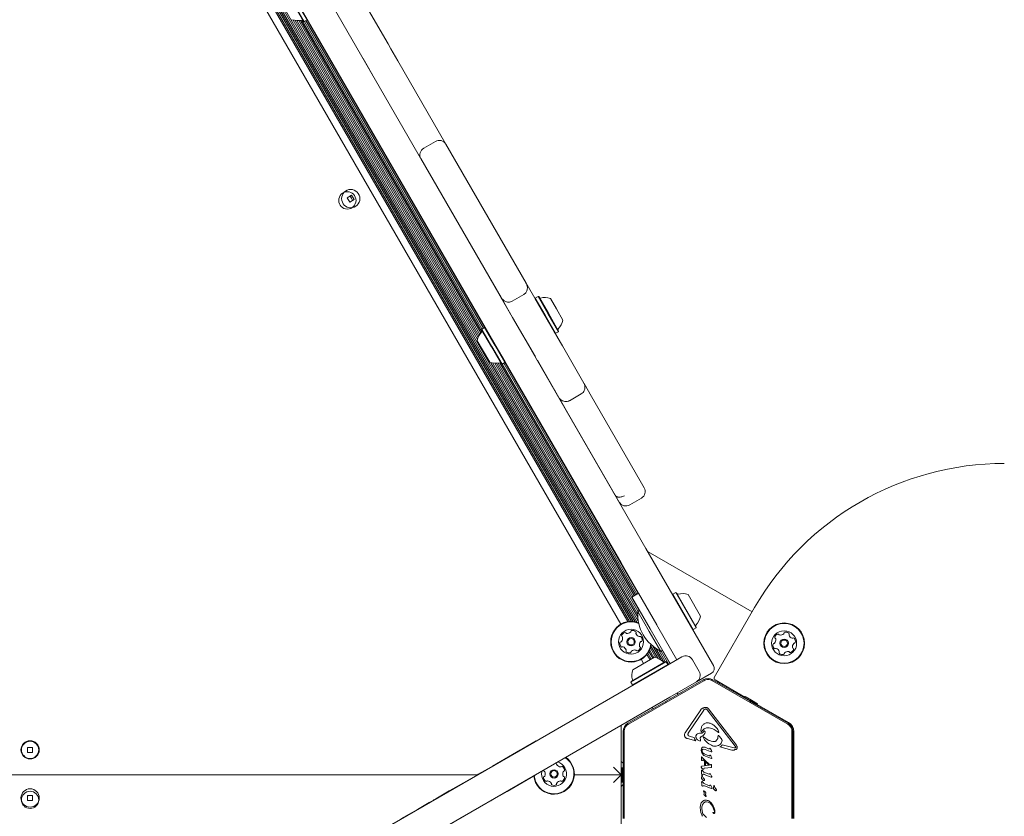
# Model space of a CAD drawing. Units: millimetres. Extents: x -10958 to 4302, y -5815 to 3025.
# Drawn here: x -1352 to -840, y -21 to 393 of the extents above; entities that cross this region are included whole.
import ezdxf

# ---------------------------------------------------------------- set-up
doc = ezdxf.new("R2010")
doc.units = ezdxf.units.MM
doc.header["$LTSCALE"] = 1000
doc.layers.add('1 EQUIPMENT', color=7, linetype='Continuous', lineweight=18)

# ---------------------------------------------------------------- blocks, each defined once
blk = doc.blocks.new('CI 15-2014')
at = {"layer": '1 EQUIPMENT'}
for p, q in [((-1613.48, 1134.41), (-1026.62, 117.94)), ((-1039.61, 110.44), (-1626.47, 1126.91)), ((-1296.9, 538.15), (-1032.24, 79.75)), ((-1296.61, 539.23), (-1031.16, 79.47)), ((-1296.41, 540.51), (-1030.63, 80.17)), ((-1298.68, 534.85), (-1035.99, 79.86)), ((-1298.17, 535.54), (-1035.14, 79.95)), ((-1297.69, 536.33), (-1034.21, 79.97)), ((-1297.27, 537.18), (-1033.27, 79.91)), ((-1301.66, 532.3), (-1039.69, 78.56)), ((-1184.04, 420.6), (-1160.81, 380.37)), ((-1204.77, 392.09), (-1209.93, 401.03)), ((-1204.42, 392), (-1209.71, 401.16)), ((-1202.95, 392.85), (-1208.24, 402.01)), ((-1210.23, 392.83), (-1114.27, 226.62)), ((-1209.18, 392.62), (-1113.92, 227.63)), ((-1208.22, 392.54), (-1113.52, 228.51)), ((-1207.29, 392.55), (-1113.04, 229.31)), ((-1206.43, 392.64), (-1112.53, 230.01)), ((-1205.58, 392.8), (-1111.97, 230.66)), ((-1204.77, 392.09), (-1204.42, 392)), ((-1204.42, 392), (-1202.95, 392.85)), ((-1204.26, 392.09), (-1111.93, 232.16)), ((-1203.56, 392.5), (-1111.22, 232.56)), ((-1202.95, 392.85), (-1202.86, 393.19)), ((-1202.92, 392.96), (-1110.5, 232.88)), ((-1160.81, 380.37), (-1159.38, 377.9)), ((-1159.38, 377.9), (-1155.72, 371.55)), ((-1172.38, 370.39), (-1173.8, 372.87)), ((-1168.71, 364.05), (-1172.38, 370.39)), ((-1155.72, 371.55), (-1130.7, 328.22)), ((-1136.17, 329.69), (-1142.23, 326.19)), ((-1130.7, 328.22), (-1088.96, 255.93)), ((-1101.96, 248.42), (-1143.7, 320.72)), ((-1179.73, 301.7), (-1181.98, 300.4)), ((-1181.98, 300.4), (-1180.68, 298.15)), ((-1180.68, 298.15), (-1178.43, 299.45)), ((-1178.43, 299.45), (-1179.73, 301.7)), ((-1099.72, 274.55), (-1098.72, 272.82)), ((-1089.17, 256.29), (-1083.02, 245.63)), ((-1096.01, 238.13), (-1102.16, 248.79)), ((-1096.24, 246.52), (-1090.17, 250.02)), ((-1084.2, 248.17), (-1084.29, 247.82)), ((-1084.29, 247.82), (-1079.31, 239.21)), ((-1082.72, 249.02), (-1084.2, 248.17)), ((-1084.2, 248.17), (-1079.1, 239.34)), ((-1082.38, 248.92), (-1082.72, 249.02)), ((-1082.72, 249.02), (-1077.63, 240.19)), ((-1082.38, 248.92), (-1077.41, 240.31)), ((-1076.31, 248.01), (-1073.18, 242.59)), ((-1083.02, 245.63), (-1071.13, 225.04)), ((-1073.18, 242.59), (-1069.81, 236.75)), ((-1084.13, 217.54), (-1096.01, 238.13)), ((-1079.31, 239.21), (-1073.96, 229.94)), ((-1079.1, 239.34), (-1073.62, 229.85)), ((-1077.63, 240.19), (-1072.15, 230.7)), ((-1077.41, 240.31), (-1072.05, 231.04)), ((-1112.09, 232.06), (-1112.18, 231.72)), ((-1107.01, 222.78), (-1112.18, 231.72)), ((-1110.61, 232.91), (-1112.09, 232.06)), ((-1106.8, 222.9), (-1112.09, 232.06)), ((-1110.27, 232.82), (-1110.61, 232.91)), ((-1105.32, 223.75), (-1110.61, 232.91)), ((-1105.11, 223.88), (-1110.27, 232.82)), ((-1073.62, 229.85), (-1072.15, 230.7)), ((-1072.15, 230.7), (-1072.05, 231.04)), ((-1111.17, 220.38), (-1114.42, 226.01)), ((-1073.96, 229.94), (-1073.62, 229.85)), ((-1072.2, 226.88), (-1071.81, 226.22)), ((-1107.92, 214.75), (-1111.17, 220.38)), ((-1101.85, 213.84), (-1107.01, 222.78)), ((-1101.51, 213.74), (-1106.8, 222.9)), ((-1100.04, 214.59), (-1105.32, 223.75)), ((-1099.94, 214.94), (-1105.11, 223.88)), ((-1071.13, 225.04), (-1070.13, 223.3)), ((-1070.13, 223.3), (-1058.98, 203.99)), ((-1084.8, 218.72), (-1085.19, 219.38)), ((-1071.97, 196.49), (-1083.12, 215.8)), ((-1107.32, 214.57), (-1030.88, 82.18)), ((-1106.26, 214.37), (-1030.95, 83.92)), ((-1105.3, 214.28), (-1030.8, 85.23)), ((-1104.37, 214.29), (-1030.09, 85.64)), ((-1103.51, 214.38), (-1033.41, 92.96)), ((-1102.67, 214.54), (-1032.71, 93.37)), ((-1101.85, 213.84), (-1101.51, 213.74)), ((-1101.51, 213.74), (-1100.04, 214.59)), ((-1101.35, 213.84), (-1032.02, 93.76)), ((-1100.65, 214.24), (-1031.32, 94.17)), ((-1100.04, 214.59), (-1099.94, 214.94)), ((-1100.01, 214.71), (-1030.64, 94.56)), ((-1061.17, 207.79), (-1061.14, 207.74)), ((-1074.04, 200.07), (-1074.17, 200.29)), ((-1058.86, 203.78), (-1054.95, 197.01)), ((-1067.94, 189.51), (-1071.81, 196.21)), ((-1066.39, 194.81), (-1066.36, 194.78)), ((-1066.36, 194.78), (-1060.3, 198.28)), ((-1060.3, 198.28), (-1060.32, 198.31)), ((-1054.95, 197.01), (-1029.6, 153.11)), ((-1042.59, 145.61), (-1067.94, 189.51)), ((-1029.6, 153.11), (-1027.54, 149.54)), ((-1040.53, 142.04), (-1042.59, 145.61)), ((-1035.07, 140.57), (-1029.01, 144.08)), ((-1026.62, 117.94), (-1010.71, 90.38)), ((-1025.51, 116.02), (-1025.43, 116.16)), ((-1025.43, 116.16), (-971.4, 84.96)), ((-1023.7, 82.88), (-1039.61, 110.44)), ((-1030.5, 94.65), (-1033.96, 92.65)), ((-1024.46, 76.19), (-1033.96, 92.65)), ((-1030.5, 94.65), (-1020.99, 78.19)), ((-1012.57, 94.11), (-1012.66, 93.77)), ((-1012.66, 93.77), (-1002.34, 75.88)), ((-1011.1, 94.96), (-1012.57, 94.11)), ((-1012.57, 94.11), (-1002, 75.79)), ((-1010.76, 94.87), (-1011.1, 94.96)), ((-1011.1, 94.96), (-1000.52, 76.64)), ((-1010.76, 94.87), (-1000.43, 76.98)), ((-1004.69, 93.95), (-998.19, 82.69)), ((-1010.71, 90.38), (-991.97, 57.93)), ((-991.08, 50.87), (-970.14, 87.15)), ((-1029.96, 85.72), (-1030.91, 85.17)), ((-1024.91, 74.77), (-1030.91, 85.17)), ((-1010.49, 60), (-1023.7, 82.88)), ((-1000.52, 76.64), (-1000.43, 76.98)), ((-1018.91, 64.38), (-1024.91, 74.77)), ((-1013.96, 58), (-1024.46, 76.19)), ((-1002.34, 75.88), (-1002, 75.79)), ((-1002, 75.79), (-1000.52, 76.64)), ((-1024.06, 67.17), (-1020.33, 60.7)), ((-1023.09, 67.12), (-1018.96, 59.96)), ((-1026.14, 62.79), (-1024.52, 59.98)), ((-1025.63, 63.49), (-1023.84, 60.38)), ((-1025.15, 64.27), (-1023.14, 60.78)), ((-1024.73, 65.12), (-1022.45, 61.18)), ((-1024.35, 66.1), (-1021.48, 61.12)), ((-1021.75, 53.5), (-1007.89, 61.5)), ((-1021.48, 65.89), (-1017.35, 58.74)), ((-1020.01, 64.97), (-1016.58, 59.03)), ((-1018.91, 64.38), (-1017.96, 64.93)), ((-1018.79, 64.45), (-1014.79, 57.52)), ((-1018.09, 64.85), (-1014.09, 57.92)), ((-1034.49, 48.4), (-1016.17, 58.98)), ((-1034.39, 48.74), (-1016.51, 59.07)), ((-1033.64, 46.93), (-1015.32, 57.5)), ((-1033.48, 54.81), (-1022.22, 61.31)), ((-1029.11, 60.24), (-1027.86, 58.06)), ((-1016.17, 58.98), (-1016.51, 59.07)), ((-1015.32, 57.5), (-1016.17, 58.98)), ((-1015.41, 57.16), (-1015.32, 57.5)), ((-1002.43, 60.04), (-998.93, 53.97)), ((-991.97, 57.93), (-991.5, 57.11)), ((-1084.98, 16.99), (-1021.75, 53.5)), ((-1000.39, 48.51), (-992.6, 53.01)), ((-1035.75, 26.51), (-996.58, 49.13)), ((-1034.39, 48.74), (-1034.49, 48.4)), ((-1034.49, 48.4), (-1033.64, 46.93)), ((-1033.64, 46.93), (-1033.29, 46.84)), ((-996.83, 49.57), (-1016.2, 38.39)), ((-1000.39, 48.51), (-1014.25, 40.51)), ((-992.08, 49.13), (-952.91, 26.51)), ((-991.83, 49.57), (-972.46, 38.39)), ((-975.24, 40.57), (-990.71, 49.51)), ((-989.31, 48.7), (-989.56, 48.26)), ((-988.7, 47.76), (-988.45, 48.2)), ((-986.71, 47.2), (-986.96, 46.76)), ((-1009.92, 42.01), (-1010.35, 42.76)), ((-1014.25, 40.51), (-1077.48, 4)), ((-1016.64, 38.14), (-1036.01, 26.95)), ((-1016.3, 38.05), (-1016.64, 38.14)), ((-1016.44, 38.09), (-1016.26, 38.19)), ((-1016.2, 38.39), (-1016.3, 38.05)), ((-975.06, 40.88), (-975.31, 40.45)), ((-975.31, 40.45), (-975.18, 39.96)), ((-975.31, 40.45), (-972.06, 38.57)), ((-975.06, 40.88), (-971.81, 39.01)), ((-972.36, 38.05), (-972.46, 38.39)), ((-972.36, 38.05), (-972.02, 38.14)), ((-972.06, 38.57), (-968.81, 36.7)), ((-952.65, 26.95), (-972.02, 38.14)), ((-971.81, 39.01), (-968.56, 37.13)), ((-969.3, 36.57), (-968.81, 36.7)), ((-968.81, 36.7), (-968.56, 37.13)), ((-952.4, 27.39), (-968.74, 36.82)), ((-1023.35, 35.26), (-1022.92, 34.51)), ((-1006.21, 21.98), (-998.17, 33.97)), ((-996.55, 33.87), (-1004.59, 21.88)), ((-996.22, 34.22), (-995.82, 34.39)), ((-980.22, 15.01), (-994.78, 33.92)), ((-994.11, 34.44), (-979.54, 15.52)), ((-1039.45, 25.96), (-1039.45, 0.13)), ((-957.51, 29.76), (-957.26, 30.19)), ((-955.78, 28.76), (-955.53, 29.19)), ((-954.92, 28.26), (-954.67, 28.69)), ((-1038.51, 0.25), (-1038.51, 22.62)), ((-1038, -22.62), (-1038, 22.62)), ((-997.96, 22.69), (-998.04, 23.24)), ((-997.95, 19.99), (-996.85, 20.68)), ((-996.45, 22.91), (-996.67, 22.46)), ((-994.33, 24.64), (-994.58, 24.64)), ((-988.93, 22.14), (-989.62, 22.68)), ((-988.81, 22.91), (-988.65, 22.35)), ((-950.66, 22.62), (-950.66, -22.62)), ((-950.15, 22.62), (-950.15, 0.25)), ((-949.65, -22.62), (-949.65, 22.62)), ((-1300.7, -107.55), (-1084.98, 16.99)), ((-1083.75, 17.82), (-1091.22, 13.51)), ((-1083.74, 17.83), (-1083.75, 17.82)), ((-1083.69, 17.74), (-1083.74, 17.83)), ((-1000.61, 17.87), (-1005.1, 19.05)), ((-1003.71, 20.17), (-1004.4, 20.43)), ((-1003.71, 20.17), (-1001.51, 19.59)), ((-1001.31, 18.85), (-1001.51, 19.59)), ((-1001.31, 18.85), (-1000.61, 17.87)), ((-998.26, 18.37), (-998.39, 19.15)), ((-998.26, 18.37), (-998.2, 18.04)), ((-994.33, 18.25), (-996.65, 19.88)), ((-989.15, 20.41), (-989.18, 19.9)), ((-987.52, 18.99), (-988.52, 20.28)), ((-987.52, 18.99), (-987.15, 18.46)), ((-986.9, 15.76), (-980.78, 14.16)), ((-1345.7, 14.44), (-1348.3, 14.44)), ((-1348.3, 14.44), (-1348.3, 11.84)), ((-1348.3, 11.84), (-1345.7, 11.84)), ((-1345.7, 11.84), (-1345.7, 14.44)), ((-1091.81, 13.17), (-1106.43, 4.73)), ((-1091.22, 13.51), (-1091.81, 13.17)), ((-1091.17, 13.42), (-1091.22, 13.51)), ((-997.55, 14.21), (-997.86, 12.98)), ((-997.11, 10.86), (-997.54, 11.55)), ((-996.84, 13.56), (-995.87, 13.37)), ((-996.37, 11.04), (-993.91, 9.99)), ((-995.91, 14.46), (-994.17, 13.76)), ((-993.24, 12.3), (-995.87, 13.37)), ((-993.81, 13.68), (-994.17, 13.76)), ((-993.39, 14), (-993.6, 13.75)), ((-992.68, 12.12), (-993.24, 12.3)), ((-993, 13.7), (-993.16, 13.94)), ((-993.1, 10.26), (-992.96, 10.04)), ((-992.54, 12.81), (-993, 13.7)), ((-992.54, 12.81), (-992.39, 12.49)), ((-981.91, 12.97), (-988.22, 14.63)), ((-981.91, 12.97), (-981.06, 12.9)), ((-980.78, 14.16), (-980.2, 14.13)), ((-980.22, 15.01), (-979.96, 14.49)), ((-950.15, 12), (-949.65, 12)), ((-1073.33, 6.32), (-1073.4, 6.36)), ((-1038.51, 6.19), (-1039.45, 7.14)), ((-997.77, 7.84), (-997.77, 9.44)), ((-997.75, 7.68), (-997.77, 7.84)), ((-997.56, 7.54), (-997.67, 7.59)), ((-997.63, 9.58), (-997.32, 9.23)), ((-997.39, 7.59), (-997.51, 7.55)), ((-997.4, 4.74), (-993.71, 5.16)), ((-996.82, 7.9), (-997.39, 7.59)), ((-996.25, 7.97), (-997.32, 9.23)), ((-994.05, 5.4), (-996.82, 7.9)), ((-996.25, 7.97), (-993.54, 5.48)), ((-996.12, 5.18), (-996.12, 6.97)), ((-995.65, 6.58), (-996.12, 6.97)), ((-995.65, 5.2), (-996.12, 5.18)), ((-995.65, 6.58), (-995.65, 5.2)), ((-993.02, 8.74), (-995.63, 9.79)), ((-993.54, 5.48), (-994.05, 5.4)), ((-993.18, 5.28), (-993.71, 5.16)), ((-993.59, 10.04), (-993.45, 10.21)), ((-993, 5.36), (-993.18, 5.28)), ((-992.62, 8.62), (-993.02, 8.74)), ((-992.86, 5.53), (-993, 5.36)), ((-992.53, 9.28), (-992.96, 10.04)), ((-992.53, 9.28), (-992.38, 8.99)), ((-992.45, 5.25), (-992.49, 5.44)), ((-992.45, 5.25), (-992.45, 4.42)), ((-950.15, 6.5), (-949.95, 7.91)), ((-950.15, 6.5), (-949.65, 6.5)), ((-949.65, 7.82), (-949.95, 7.91)), ((-1608.98, 0.13), (-1114.38, 0.13)), ((-1077.48, 4), (-1293.2, -120.55)), ((-1113.91, 0.41), (-1114.87, -0.14)), ((-1113.86, 0.32), (-1113.91, 0.41)), ((-1108.84, 3.33), (-1113.87, 0.43)), ((-1106.43, 4.73), (-1108.84, 3.33)), ((-1106.43, 4.73), (-1106.38, 4.64)), ((-1084.2, 0), (-1098.83, -8.44)), ((-1083.62, 0.34), (-1084.2, 0)), ((-1076.15, 4.65), (-1083.75, 0.26)), ((-1083.62, 0.34), (-1083.67, 0.43)), ((-1076.14, 4.66), (-1076.19, 4.75)), ((-1076.14, 4.66), (-1076.15, 4.65)), ((-1063.89, 0.13), (-1039.45, 0.13)), ((-1039.45, 0.13), (-1043.45, 4.14)), ((-1043.45, -3.87), (-1039.45, 0.13)), ((-1039.45, 0.13), (-1039.45, -25.87)), ((-1038.87, 3.75), (-1039.37, 3.75)), ((-1039.37, 0), (-1039.37, 3.75)), ((-1039.37, -3.75), (-1039.37, 0)), ((-1038.51, 3.39), (-1038.87, 3.75)), ((-1038.87, 0), (-1038.87, 3.75)), ((-1038.87, -3.75), (-1038.87, 0)), ((-1038.26, 0), (-1038.51, 0.25)), ((-1038.51, -0.25), (-1038.26, 0)), ((-997.77, 1.8), (-997.82, 2.36)), ((-997.77, 1.8), (-997.66, 0.59)), ((-997.16, 3.27), (-997.66, 3.78)), ((-997.63, 0.37), (-997.66, 0.59)), ((-997.61, 4.68), (-997.4, 4.74)), ((-997.37, 0.24), (-997.08, 0.45)), ((-996.89, 1.89), (-997.21, 2.37)), ((-994.34, 0.62), (-996.52, 1.58)), ((-993.3, -0.88), (-996.33, 0.35)), ((-992.79, 4.02), (-996.14, 3.65)), ((-993.83, 0.48), (-994.34, 0.62)), ((-993.46, 0.82), (-993.65, 0.56)), ((-993.05, 0.51), (-993.21, 0.76)), ((-992.5, -0.54), (-993.05, 0.51)), ((-992.64, 4.05), (-992.79, 4.02)), ((-992.54, 4.08), (-992.64, 4.05)), ((-992.45, 4.42), (-992.46, 4.21)), ((-950.15, 0.25), (-950.4, 0)), ((-950.4, 0), (-950.15, -0.25)), ((-950.15, 0.25), (-950.15, -0.25)), ((-1114.87, -0.14), (-1127.09, -7.2)), ((-1039.45, -5.87), (-1038.51, -4.92)), ((-1039.37, -3.75), (-1038.87, -3.75)), ((-1038.87, -3.75), (-1038.51, -3.39)), ((-1038.51, -22.62), (-1038.51, -0.25)), ((-997.76, -1.37), (-997.59, -0.42)), ((-997.62, -4.17), (-997.67, -3.6)), ((-997.18, -2.42), (-997.64, -1.91)), ((-997.62, -4.17), (-997.5, -5.38)), ((-997.59, -0.42), (-997.53, -0.13)), ((-997.36, -0.15), (-997.32, -0.25)), ((-997.32, -0.25), (-997.28, -0.38)), ((-997.16, -0.78), (-997.28, -0.38)), ((-996.74, -4.08), (-997.06, -3.59)), ((-994.18, -5.35), (-996.37, -4.39)), ((-992.73, -1.06), (-993.3, -0.88)), ((-950.15, -0.25), (-950.15, -22.62)), ((-1128.92, -8.26), (-1136.02, -12.36)), ((-1128.92, -8.26), (-1127.09, -7.2)), ((-1128.92, -8.26), (-1128.87, -8.34)), ((-1127.09, -7.2), (-1127.04, -7.29)), ((-1101.24, -9.83), (-1106.27, -12.73)), ((-1098.83, -8.44), (-1101.24, -9.83)), ((-1098.83, -8.44), (-1098.88, -8.35)), ((-997.5, -5.38), (-997.47, -5.6)), ((-997.22, -5.72), (-996.93, -5.52)), ((-996.65, -8.47), (-996.68, -8.34)), ((-996.65, -8.47), (-996.58, -8.6)), ((-996.58, -8.6), (-996.48, -8.77)), ((-996.46, -10), (-996.41, -9.74)), ((-996.37, -9.09), (-996.41, -9.74)), ((-993.14, -6.85), (-996.17, -5.62)), ((-995.62, -10.04), (-995.56, -9.19)), ((-993.68, -5.49), (-994.18, -5.35)), ((-993.5, -5.41), (-993.3, -5.15)), ((-992.58, -7.03), (-993.14, -6.85)), ((-993.06, -5.21), (-992.9, -5.45)), ((-992.35, -6.51), (-992.9, -5.45)), ((-991.53, -6.67), (-991.3, -5.42)), ((-990.95, -7.72), (-991.41, -7.21)), ((-991.13, -5.45), (-991.08, -5.54)), ((-991.08, -5.54), (-991.05, -5.68)), ((-990.93, -6.08), (-991.05, -5.68)), ((-1345.7, -10.57), (-1348.3, -10.57)), ((-1348.3, -10.57), (-1348.3, -13.17)), ((-1348.25, -10.7), (-1348.3, -10.73)), ((-1348.3, -13.17), (-1345.7, -13.17)), ((-1347.98, -10.57), (-1348.25, -10.7)), ((-1345.7, -10.73), (-1346.02, -10.57)), ((-1345.7, -13.17), (-1345.7, -10.57)), ((-1145.54, -17.86), (-1140.27, -14.81)), ((-1140.27, -14.81), (-1139.39, -14.3)), ((-1139.39, -14.3), (-1137.4, -13.15)), ((-1137.4, -13.15), (-1136.92, -12.88)), ((-1137.4, -13.15), (-1137.35, -13.24)), ((-1136.92, -12.88), (-1136.47, -12.62)), ((-1136.47, -12.62), (-1136.02, -12.36)), ((-1136.02, -12.36), (-1135.97, -12.44)), ((-1107.26, -13.31), (-1119.49, -20.37)), ((-1106.31, -12.76), (-1107.26, -13.31)), ((-1106.31, -12.76), (-1106.36, -12.67)), ((-998.31, -15.55), (-997.9, -14.5)), ((-997.9, -14.5), (-997.27, -13.7)), ((-997.27, -13.7), (-996.47, -13.19)), ((-996.74, -14.64), (-996.05, -14.05)), ((-995.9, -10.76), (-996.38, -10.32)), ((-995.47, -11.04), (-995.9, -10.76)), ((-995.4, -10.71), (-995.33, -10.84)), ((-994.33, -14.01), (-995.13, -13.83)), ((-993.97, -13.43), (-992.64, -14.5)), ((-992.64, -14.5), (-991.63, -15.98)), ((-950.15, -12), (-949.65, -12)), ((-1145.54, -17.86), (-1154.08, -22.78)), ((-1145.54, -17.86), (-1145.49, -17.94)), ((-1119.49, -20.37), (-1121.31, -21.42)), ((-1119.49, -20.37), (-1119.54, -20.28)), ((-998.45, -16.83), (-998.31, -15.55)), ((-998, -19.69), (-998.45, -16.83)), ((-997.25, -21.1), (-998, -19.69)), ((-997.56, -17.47), (-997.48, -16.46)), ((-997.26, -19.38), (-997.56, -17.47)), ((-997.48, -16.46), (-997.21, -15.48)), ((-991.77, -19.61), (-991.82, -19.46)), ((-1121.31, -21.42), (-1128.42, -25.52)), ((-1121.31, -21.42), (-1121.36, -21.34)), ((-995.09, -22.11), (-996.58, -20.67))]:
    blk.add_line(p, q, dxfattribs=at)
at = {"layer": '1 EQUIPMENT', "flags": 128}
blk.add_lwpolyline([(-949.95, 7.91), (-949.73, 8.5), (-949.65, 8.68)], dxfattribs=at)
at = {"layer": '1 EQUIPMENT'}
for centre, radius in [((-1181.97, 298.98), 4.5), ((-1180.2, 299.93), 4.75), ((-954.74, 68.58), 10.58), ((-954.74, 68.58), 10.33), ((-1034.4, 69.4), 6.5), ((-954.74, 68.58), 6.5), ((-1034.4, 69.4), 2.2), ((-1034.4, 69.4), 1.7), ((-954.74, 68.58), 2.2), ((-954.74, 68.58), 1.7), ((-1347, 13.14), 4.75), ((-1347, 13.14), 4.5), ((-1074.46, 0.63), 2.2), ((-1074.46, 0.63), 1.7), ((-1347, -11.87), 4.75), ((-1347, -12.87), 4.5)]:
    blk.add_circle(centre, radius, dxfattribs=at)
for centre, radius, start, end in [((-1207.85, 402.23), 9.7, 252.0627, 283.4677), ((-1205.47, 392.31), 0.5, 30, 103.4677), ((-1134.17, 326.22), 4, 30, 120), ((-1140.23, 322.72), 4, 120, 210), ((-1181.97, 298.98), 2.5, 356.862, 60), ((-1081.68, 248.7), 0.5, 210, 283.4712), ((-1079.3, 238.78), 9.7, 72.0585, 103.4712), ((-1079.3, 238.78), 9.7, 316.5288, 347.9415), ((-1104.93, 223.98), 9.7, 136.5323, 167.9373), ((-1112.34, 231), 0.5, 316.5323, 30), ((-1071.89, 231.76), 0.5, 136.5288, 210), ((-1104.93, 223.98), 9.7, 252.0627, 283.4677), ((-1102.56, 214.06), 0.5, 30, 103.4677), ((-840.21, 12.13), 150.02, 90, 150), ((-1031.01, 147.54), 4, 300, 30), ((-1037.07, 144.04), 4, 210, 300), ((-1010.05, 94.65), 0.5, 210, 283.4712), ((-1007.68, 84.72), 9.7, 72.0585, 103.4712), ((-1009.16, 83.86), 21.78, 176.5692, 243.4308), ((-1007.68, 84.72), 9.7, 316.5288, 347.9415), ((-1034.4, 69.4), 10.58, 68.0229, 135.8706), ((-1034.4, 69.4), 10.33, 67.0557, 135.8706), ((-1000.27, 77.7), 0.5, 136.5288, 210), ((-1034.4, 69.4), 10.58, 135.8706, 351.616), ((-1034.4, 69.4), 10.33, 135.8706, 352.5832), ((-1038.81, 72.41), 0.481, 162.4359, 240.8741), ((-1036.87, 71.79), 2.52, 109.3055, 162.4357), ((-1039.28, 71.57), 0.481, 12.43, 60.8706), ((-1037.54, 73.71), 0.481, 30.8706, 109.3053), ((-1036.72, 74.21), 0.481, 210.8672, 259.3056), ((-1036.34, 76.21), 2.52, 259.2894, 312.4447), ((-1034.96, 74.71), 0.481, 312.4657, 0.8706), ((-1034, 74.72), 0.481, 102.43, 180.916), ((-1033.56, 72.73), 2.52, 49.3056, 102.4356), ((-1032.23, 74.28), 0.481, 330.8706, 49.2715), ((-1031.39, 73.81), 0.481, 150.8575, 199.3055), ((-1029.47, 74.48), 2.52, 199.3165, 252.4356), ((-1030.09, 72.54), 0.481, 252.4354, 300.8706), ((-1029.59, 71.71), 0.481, 42.4356, 120.8672), ((-1031.1, 70.34), 2.52, 349.3056, 42.4414), ((-959.15, 71.59), 0.481, 162.43, 240.8706), ((-957.2, 70.97), 2.52, 109.3056, 162.4356), ((-957.88, 72.89), 0.481, 30.8741, 109.3358), ((-957.05, 73.39), 0.481, 210.8706, 259.3056), ((-956.67, 75.39), 2.52, 259.3056, 312.4356), ((-955.3, 73.89), 0.481, 312.4928, 0.8706), ((-954.34, 73.9), 0.481, 102.4698, 180.8838), ((-953.9, 71.91), 2.52, 49.3056, 102.4357), ((-952.57, 73.46), 0.481, 330.8706, 49.3113), ((-951.73, 72.99), 0.481, 150.8253, 199.3056), ((-949.81, 73.66), 2.52, 199.3114, 252.4356), ((-1037.71, 68.46), 2.52, 169.3056, 222.4357), ((-1039.71, 68.84), 0.481, 90.8706, 169.3113), ((-1039.72, 69.8), 0.481, 270.8253, 319.3056), ((-1039.21, 67.08), 0.481, 222.4698, 300.8838), ((-1041.27, 71.13), 2.52, 319.3114, 12.4356), ((-1038.72, 66.26), 0.481, 72.4928, 120.8706), ((-1039.33, 64.32), 2.52, 19.3056, 72.4356), ((-1027.53, 67.67), 2.52, 139.3114, 192.4357), ((-1029.52, 67.23), 0.481, 192.4305, 240.8741), ((-1029.99, 66.39), 0.481, 342.4354, 60.8706), ((-1029.08, 69), 0.481, 90.8706, 139.3055), ((-1029.09, 69.96), 0.481, 270.8253, 349.3113), ((-958.04, 67.64), 2.52, 169.3056, 222.4356), ((-960.04, 68.02), 0.481, 90.8706, 169.3056), ((-960.06, 68.98), 0.481, 270.8672, 319.3108), ((-961.6, 70.31), 2.52, 319.3055, 12.4299), ((-959.61, 70.75), 0.481, 12.4357, 60.916), ((-950.42, 71.72), 0.481, 252.43, 300.8706), ((-947.87, 66.85), 2.52, 139.2894, 192.4447), ((-949.93, 70.89), 0.481, 42.4359, 120.8741), ((-949.41, 68.18), 0.481, 90.8672, 139.3056), ((-951.43, 69.52), 2.52, 349.3055, 42.4357), ((-949.43, 69.14), 0.481, 270.8706, 349.3053), ((-1036.57, 64.52), 0.481, 150.8741, 229.3358), ((-1037.41, 64.99), 0.481, 330.8706, 19.3056), ((-1035.24, 66.07), 2.52, 229.3056, 282.4356), ((-1034.8, 64.08), 0.481, 282.43, 0.8706), ((-1033.84, 64.09), 0.481, 132.4357, 180.916), ((-1032.47, 62.59), 2.52, 79.3055, 132.4299), ((-1032.09, 64.59), 0.481, 30.8672, 79.3108), ((-1031.26, 65.08), 0.481, 210.8706, 289.3056), ((-1031.94, 67.01), 2.52, 289.3056, 342.4356), ((-1005.89, 58.04), 4, 30, 120), ((-959.55, 66.26), 0.481, 222.4354, 300.8706), ((-959.05, 65.44), 0.481, 72.4305, 120.8741), ((-959.67, 63.5), 2.52, 19.3114, 72.4357), ((-956.9, 63.7), 0.481, 150.8253, 229.3113), ((-957.74, 64.17), 0.481, 330.8706, 19.3055), ((-955.58, 65.24), 2.52, 229.3056, 282.4414), ((-955.14, 63.26), 0.481, 282.4356, 0.8672), ((-954.17, 63.27), 0.481, 132.4354, 180.8706), ((-952.8, 61.77), 2.52, 79.3165, 132.4356), ((-952.42, 63.77), 0.481, 30.8575, 79.3055), ((-951.6, 64.26), 0.481, 210.8706, 289.2715), ((-952.27, 66.18), 2.52, 289.3056, 342.4356), ((-949.86, 66.41), 0.481, 192.4657, 240.8706), ((-950.33, 65.57), 0.481, 342.43, 60.916), ((-1024.25, 51.82), 9.7, 46.5323, 77.9373), ((-1017.23, 59.23), 0.5, 226.5323, 300), ((-994.1, 55.61), 3, 300, 30), ((-1024.25, 51.82), 9.7, 162.0627, 193.4677), ((-1002.39, 51.97), 4, 300, 30), ((-1034.17, 49.45), 0.5, 300, 13.4677), ((-994.33, 45.24), 5, 60, 120), ((-990.21, 50.37), 1, 150, 240), ((-1033.51, 22.62), 5, 120, 180), ((-955.15, 22.62), 5, 360, 60), ((-955.15, 22.62), 5.5, 360, 60), ((-1074.46, 0.63), 10.58, 185.2618, 54.7382), ((-1074.46, 0.63), 10.33, 184.621, 55.379), ((-1074.46, 0.63), 6.5, 168.2841, 72.9079), ((-1073.54, 5.89), 0.481, 344.9475, 63.3483), ((-1072.61, 5.64), 0.481, 164.9343, 213.3824), ((-1070.91, 6.76), 2.52, 213.3934, 266.5125), ((-947.15, 4.5), 3, 146.4427, 180), ((-1079.47, 2.48), 0.481, 182.1722, 254.9509), ((-1079.72, 1.55), 0.481, 26.5068, 74.9475), ((-1081.54, 0.64), 2.52, 333.3882, 26.5125), ((-1071.04, 4.73), 0.481, 266.5122, 314.9475), ((-1070.36, 4.05), 0.481, 56.5125, 134.944), ((-1071.48, 2.35), 2.52, 3.3825, 56.5182), ((-1067.38, 0.63), 2.52, 153.3882, 206.5126), ((-1069.2, 1.54), 0.481, 104.9475, 153.3824), ((-1069.45, 2.47), 0.481, 284.9021, 3.3881), ((-1079.47, -1.2), 0.481, 104.9475, 183.3881), ((-1077.44, -1.08), 2.52, 183.3825, 236.5125), ((-1079.72, -0.27), 0.481, 284.9021, 333.3825), ((-1078.56, -2.78), 0.481, 236.5466, 314.9606), ((-1077.88, -3.46), 0.481, 86.5697, 134.9475), ((-1078.01, -5.49), 2.52, 33.3824, 86.5125), ((-1076.3, -4.37), 0.481, 344.9475, 33.3825), ((-1075.37, -4.62), 0.481, 164.9509, 243.4126), ((-1074.46, -2.8), 2.52, 243.3825, 296.5125), ((-1073.55, -4.63), 0.481, 296.5068, 14.9475), ((-1072.62, -4.38), 0.481, 146.5126, 194.9928), ((-1070.92, -5.5), 2.52, 93.3824, 146.5067), ((-1071.04, -3.47), 0.481, 44.944, 93.3876), ((-1070.36, -2.79), 0.481, 224.9475, 303.3825), ((-1071.48, -1.09), 2.52, 303.3824, 356.5125), ((-1069.2, -0.28), 0.481, 206.5073, 254.9509), ((-1069.45, -1.21), 0.481, 356.5122, 74.9475), ((-947.15, -4.5), 3, 180, 213.5573)]:
    blk.add_arc(centre, radius, start, end, dxfattribs=at)
for points, knots in [([(-1088.96, 255.93), (-1088.96, 255.92), (-1088.95, 255.91), (-1088.93, 255.87), (-1088.86, 255.73), (-1088.6, 255.22), (-1088.28, 254.16), (-1088.29, 252.69), (-1088.77, 251.43), (-1089.4, 250.58), (-1089.92, 250.22), (-1090.18, 250.03)], [0, 0, 0, 0, 0.001681, 0.00796, 0.02502, 0.079859, 0.296708, 0.57475, 0.754216, 0.874416, 1, 1, 1, 1]), ([(-1096.24, 246.53), (-1096.54, 246.39), (-1097.11, 246.12), (-1098.16, 246.01), (-1099.49, 246.22), (-1100.77, 246.94), (-1101.53, 247.76), (-1101.84, 248.23), (-1101.92, 248.37), (-1101.95, 248.41), (-1101.95, 248.42), (-1101.96, 248.42)], [0, 0, 0, 0, 0.125584, 0.245784, 0.42525, 0.703292, 0.920141, 0.97498, 0.99204, 0.998319, 1, 1, 1, 1]), ([(-1058.98, 203.99), (-1058.98, 203.99), (-1058.97, 203.98), (-1058.96, 203.95), (-1058.92, 203.89), (-1058.84, 203.74), (-1058.67, 203.37), (-1058.41, 202.59), (-1058.32, 201.43), (-1058.64, 200.16), (-1059.29, 199.05), (-1059.98, 198.56), (-1060.32, 198.31)], [0, 0, 0, 0, 0.0021368, 0.0060737, 0.0145276, 0.0347534, 0.083382, 0.2051409, 0.4159703, 0.6130517, 0.8057287, 1, 1, 1, 1]), ([(-1066.39, 194.81), (-1066.77, 194.64), (-1067.53, 194.29), (-1068.82, 194.28), (-1070.08, 194.64), (-1071.04, 195.3), (-1071.59, 195.91), (-1071.82, 196.25), (-1071.91, 196.39), (-1071.95, 196.45), (-1071.96, 196.48), (-1071.97, 196.49), (-1071.97, 196.49)], [0, 0, 0, 0, 0.194271, 0.386948, 0.58403, 0.794859, 0.916618, 0.965247, 0.985472, 0.993926, 0.997863, 1, 1, 1, 1]), ([(-1037.83, 145.36), (-1038.12, 145.21), (-1038.68, 144.92), (-1039.64, 144.64), (-1040.78, 144.52), (-1041.77, 144.77), (-1042.31, 145.2), (-1042.51, 145.48), (-1042.57, 145.57), (-1042.59, 145.59), (-1042.59, 145.6), (-1042.59, 145.61)], [0, 0, 0, 0, 0.1252067, 0.2452864, 0.4250009, 0.7035819, 0.9118203, 0.9717332, 0.9909392, 0.9983247, 1, 1, 1, 1]), ([(-998.17, 33.97), (-998.09, 34.08), (-997.92, 34.31), (-997.58, 34.57), (-997.19, 34.78), (-996.9, 34.84), (-996.76, 34.87)], [0, 0, 0, 0, 0.243636, 0.489997, 0.746139, 1, 1, 1, 1]), ([(-997.1, 26.05), (-996.94, 26.22), (-996.62, 26.57), (-996, 26.93), (-995.33, 27.18), (-994.85, 27.2), (-994.61, 27.22)], [0, 0, 0, 0, 0.246669, 0.495382, 0.746215, 1, 1, 1, 1]), ([(-1000.57, 19.57), (-1000.6, 19.7), (-1000.66, 19.98), (-1000.63, 20.4), (-1000.51, 20.82), (-1000.36, 21.06), (-1000.28, 21.18)], [0, 0, 0, 0, 0.248108, 0.497062, 0.748976, 1, 1, 1, 1]), ([(-1000.28, 21.18), (-999.98, 21.37), (-999.38, 21.76), (-998.66, 21.8), (-998.31, 21.82)], [0, 0, 0, 0, 0.49935, 1, 1, 1, 1]), ([(-998.31, 21.82), (-998.15, 21.81), (-997.85, 21.8), (-997.4, 21.92), (-996.99, 22.13), (-996.78, 22.35), (-996.67, 22.46)], [0, 0, 0, 0, 0.251993, 0.502586, 0.752015, 1, 1, 1, 1]), ([(-995.9, 22.35), (-995.91, 22.18), (-995.92, 21.85), (-996.12, 21.38), (-996.42, 20.97), (-996.71, 20.78), (-996.85, 20.68)], [0, 0, 0, 0, 0.246659, 0.494604, 0.744899, 1, 1, 1, 1]), ([(-989.62, 22.68), (-990.31, 23.21), (-991.71, 24.27), (-993.46, 24.52), (-994.33, 24.64)], [0, 0, 0, 0, 0.498356, 1, 1, 1, 1]), ([(-998.44, 17.75), (-998.69, 17.8), (-999.18, 17.91), (-999.8, 18.34), (-1000.3, 18.88), (-1000.48, 19.34), (-1000.57, 19.57)], [0, 0, 0, 0, 0.254465, 0.504566, 0.752704, 1, 1, 1, 1]), ([(-990.97, 17.51), (-991.55, 17.54), (-992.71, 17.6), (-993.79, 18.04), (-994.33, 18.25)], [0, 0, 0, 0, 0.501959, 1, 1, 1, 1]), ([(-992.64, -15.23), (-992.88, -14.96), (-993.35, -14.43), (-994, -14.15), (-994.33, -14.01)], [0, 0, 0, 0, 0.49914, 1, 1, 1, 1])]:
    blk.add_open_spline(points, degree=3, knots=knots, dxfattribs=at)
for points in [[(-992.08, 49.13), (-992.43, 49.3), (-993.15, 49.64), (-994.33, 49.78), (-995.51, 49.64), (-996.22, 49.3), (-996.58, 49.13)], [(-996.76, 34.87), (-996.66, 34.94), (-996.45, 35.08), (-996.09, 35.2), (-995.72, 35.26), (-995.34, 35.23), (-994.98, 35.14), (-994.64, 34.97), (-994.34, 34.74), (-994.19, 34.54), (-994.11, 34.44)], [(-996.55, 33.87), (-996.51, 33.93), (-996.41, 34.07), (-996.28, 34.17), (-996.22, 34.22)], [(-995.82, 34.39), (-995.73, 34.4), (-995.53, 34.42), (-995.35, 34.35), (-995.26, 34.31)], [(-995.26, 34.31), (-995.17, 34.26), (-994.99, 34.16), (-994.85, 34), (-994.78, 33.92)], [(-1035.75, 26.51), (-1036.08, 26.29), (-1036.73, 25.85), (-1037.44, 24.89), (-1037.91, 23.8), (-1037.97, 23.01), (-1038, 22.62)], [(-998.04, 23.24), (-998, 23.75), (-997.94, 24.77), (-997.38, 25.62), (-997.1, 26.05)], [(-994.61, 27.22), (-994.02, 27.14), (-992.84, 26.97), (-991.85, 26.32), (-991.35, 25.99)], [(-991.35, 25.99), (-990.83, 25.56), (-989.79, 24.7), (-989.14, 23.51), (-988.81, 22.91)], [(-950.66, 22.62), (-950.69, 23.01), (-950.74, 23.8), (-951.22, 24.89), (-951.93, 25.85), (-952.58, 26.29), (-952.91, 26.51)], [(-1005.1, 19.05), (-1005.25, 19.09), (-1005.55, 19.17), (-1005.94, 19.44), (-1006.26, 19.78), (-1006.48, 20.2), (-1006.59, 20.66), (-1006.58, 21.13), (-1006.46, 21.59), (-1006.29, 21.85), (-1006.21, 21.98)], [(-1004.81, 21.09), (-1004.8, 21.23), (-1004.79, 21.51), (-1004.66, 21.75), (-1004.59, 21.88)], [(-1004.4, 20.43), (-1004.45, 20.46), (-1004.57, 20.54), (-1004.69, 20.7), (-1004.78, 20.89), (-1004.8, 21.02), (-1004.81, 21.09)], [(-997.66, 22.51), (-997.69, 22.51), (-997.75, 22.51), (-997.84, 22.55), (-997.92, 22.61), (-997.94, 22.67), (-997.96, 22.69)], [(-997.56, 22.59), (-997.56, 22.58), (-997.57, 22.56), (-997.6, 22.53), (-997.63, 22.52), (-997.65, 22.51), (-997.66, 22.51)], [(-997.56, 22.59), (-997.42, 22.88), (-997.15, 23.46), (-996.42, 24.13), (-995.55, 24.57), (-994.9, 24.62), (-994.58, 24.64)], [(-996.19, 23.01), (-996.2, 23.01), (-996.23, 23.02), (-996.27, 23.03), (-996.31, 23.03), (-996.34, 23.02), (-996.38, 23), (-996.41, 22.98), (-996.44, 22.95), (-996.45, 22.93), (-996.45, 22.91)], [(-996.03, 22.86), (-996.05, 22.89), (-996.09, 22.95), (-996.16, 22.99), (-996.19, 23.01)], [(-995.9, 22.35), (-995.9, 22.44), (-995.91, 22.62), (-995.99, 22.78), (-996.03, 22.86)], [(-988.86, 20.58), (-988.87, 20.58), (-988.9, 20.59), (-988.95, 20.6), (-989, 20.59), (-989.05, 20.57), (-989.09, 20.55), (-989.12, 20.51), (-989.14, 20.46), (-989.15, 20.43), (-989.15, 20.41)], [(-988.65, 22.35), (-988.65, 22.33), (-988.64, 22.3), (-988.65, 22.24), (-988.67, 22.19), (-988.71, 22.15), (-988.77, 22.12), (-988.82, 22.11), (-988.88, 22.11), (-988.91, 22.13), (-988.93, 22.14)], [(-988.52, 20.28), (-988.57, 20.34), (-988.66, 20.46), (-988.79, 20.54), (-988.86, 20.58)], [(-998.2, 18.04), (-998.2, 18.02), (-998.19, 17.98), (-998.2, 17.93), (-998.22, 17.88), (-998.25, 17.83), (-998.29, 17.8), (-998.34, 17.77), (-998.39, 17.75), (-998.43, 17.75), (-998.44, 17.75)], [(-998.39, 19.15), (-998.39, 19.24), (-998.38, 19.4), (-998.3, 19.64), (-998.15, 19.84), (-998.02, 19.94), (-997.95, 19.99)], [(-996.94, 19.72), (-996.94, 19.74), (-996.94, 19.78), (-996.92, 19.82), (-996.89, 19.87), (-996.84, 19.9), (-996.79, 19.92), (-996.74, 19.92), (-996.69, 19.91), (-996.66, 19.89), (-996.65, 19.88)], [(-992.62, 15.53), (-993.52, 16.04), (-995.31, 17.08), (-996.4, 18.84), (-996.94, 19.72)], [(-987.9, 16.18), (-988.23, 15.91), (-988.9, 15.39), (-990.15, 15.04), (-991.44, 15.04), (-992.23, 15.37), (-992.62, 15.53)], [(-990.03, 17.9), (-990.1, 17.84), (-990.23, 17.73), (-990.46, 17.61), (-990.71, 17.53), (-990.88, 17.52), (-990.97, 17.51)], [(-989.18, 19.9), (-989.19, 19.71), (-989.22, 19.34), (-989.39, 18.81), (-989.66, 18.32), (-989.91, 18.04), (-990.03, 17.9)], [(-986.9, 15.76), (-987.08, 15.54), (-987.46, 15.08), (-987.97, 14.78), (-988.22, 14.63)], [(-987.06, 18.06), (-987.11, 17.71), (-987.23, 17.01), (-987.67, 16.45), (-987.9, 16.18)], [(-987.15, 18.46), (-987.12, 18.4), (-987.06, 18.27), (-987.06, 18.13), (-987.06, 18.06)], [(-979.12, 14.63), (-979.16, 14.79), (-979.25, 15.11), (-979.45, 15.39), (-979.54, 15.52)], [(-997.54, 11.55), (-997.65, 11.78), (-997.86, 12.23), (-997.86, 12.73), (-997.86, 12.98)], [(-997.55, 14.21), (-997.53, 14.25), (-997.48, 14.32), (-997.39, 14.42), (-997.28, 14.49), (-997.2, 14.52), (-997.16, 14.54)], [(-997.15, 11.82), (-997.24, 12.03), (-997.41, 12.47), (-997.36, 12.93), (-997.33, 13.16)], [(-997.33, 13.16), (-997.31, 13.22), (-997.28, 13.33), (-997.16, 13.46), (-997.01, 13.55), (-996.89, 13.56), (-996.84, 13.56)], [(-997.16, 14.54), (-996.95, 14.58), (-996.52, 14.66), (-996.12, 14.53), (-995.91, 14.46)], [(-996.37, 11.04), (-996.53, 11.13), (-996.86, 11.33), (-997.05, 11.65), (-997.15, 11.82)], [(-995.63, 9.79), (-995.92, 9.91), (-996.5, 10.14), (-996.91, 10.62), (-997.11, 10.86)], [(-993.6, 13.75), (-993.62, 13.73), (-993.65, 13.71), (-993.7, 13.69), (-993.75, 13.68), (-993.79, 13.68), (-993.81, 13.68)], [(-993.45, 10.21), (-993.44, 10.23), (-993.41, 10.28), (-993.36, 10.31), (-993.34, 10.32)], [(-993.16, 13.94), (-993.17, 13.96), (-993.21, 13.99), (-993.27, 14.01), (-993.33, 14.01), (-993.37, 14), (-993.39, 14)], [(-993.34, 10.32), (-993.32, 10.33), (-993.28, 10.34), (-993.21, 10.33), (-993.15, 10.31), (-993.12, 10.28), (-993.1, 10.26)], [(-992.4, 12.19), (-992.42, 12.17), (-992.45, 12.13), (-992.53, 12.1), (-992.6, 12.1), (-992.65, 12.11), (-992.68, 12.12)], [(-992.39, 12.49), (-992.38, 12.46), (-992.36, 12.41), (-992.36, 12.34), (-992.37, 12.26), (-992.39, 12.21), (-992.4, 12.19)], [(-981.06, 12.9), (-980.92, 12.93), (-980.65, 12.98), (-980.44, 13.16), (-980.34, 13.26)], [(-980.34, 13.26), (-980.24, 13.26), (-980.03, 13.27), (-979.74, 13.38), (-979.48, 13.55), (-979.36, 13.71), (-979.29, 13.79)], [(-979.96, 14.49), (-979.95, 14.47), (-979.94, 14.43), (-979.95, 14.36), (-979.96, 14.3), (-979.99, 14.25), (-980.03, 14.2), (-980.08, 14.17), (-980.14, 14.14), (-980.18, 14.13), (-980.2, 14.13)], [(-979.29, 13.79), (-979.26, 13.85), (-979.18, 13.98), (-979.12, 14.19), (-979.09, 14.41), (-979.11, 14.55), (-979.12, 14.63)], [(-997.77, 9.44), (-997.77, 9.46), (-997.77, 9.49), (-997.76, 9.53), (-997.75, 9.55)], [(-997.75, 9.55), (-997.75, 9.56), (-997.73, 9.58), (-997.7, 9.59), (-997.69, 9.59)], [(-997.67, 7.59), (-997.69, 7.6), (-997.72, 7.63), (-997.74, 7.66), (-997.75, 7.68)], [(-997.69, 9.59), (-997.68, 9.59), (-997.67, 9.59), (-997.66, 9.59), (-997.64, 9.59), (-997.63, 9.58), (-997.63, 9.58)], [(-997.51, 7.55), (-997.51, 7.54), (-997.53, 7.54), (-997.55, 7.54), (-997.56, 7.54)], [(-993.59, 10.04), (-993.61, 10.02), (-993.65, 9.99), (-993.74, 9.96), (-993.83, 9.96), (-993.88, 9.98), (-993.91, 9.99)], [(-992.75, 5.62), (-992.76, 5.62), (-992.78, 5.61), (-992.81, 5.59), (-992.84, 5.56), (-992.85, 5.54), (-992.86, 5.53)], [(-992.59, 5.56), (-992.61, 5.58), (-992.66, 5.61), (-992.72, 5.62), (-992.75, 5.62)], [(-992.39, 8.7), (-992.41, 8.69), (-992.43, 8.65), (-992.49, 8.62), (-992.55, 8.61), (-992.6, 8.61), (-992.62, 8.62)], [(-992.49, 5.44), (-992.5, 5.47), (-992.53, 5.52), (-992.57, 5.55), (-992.59, 5.56)], [(-992.38, 8.99), (-992.37, 8.94), (-992.35, 8.84), (-992.38, 8.75), (-992.39, 8.7)], [(-997.86, 4.29), (-997.87, 4.32), (-997.87, 4.37), (-997.85, 4.45), (-997.81, 4.53), (-997.77, 4.57), (-997.75, 4.59)], [(-997.66, 3.78), (-997.71, 3.86), (-997.81, 4.01), (-997.85, 4.2), (-997.86, 4.29)], [(-997.82, 2.36), (-997.83, 2.38), (-997.83, 2.42), (-997.81, 2.47), (-997.78, 2.51), (-997.76, 2.53), (-997.74, 2.54)], [(-997.75, 4.59), (-997.73, 4.61), (-997.69, 4.65), (-997.64, 4.67), (-997.61, 4.68)], [(-997.74, 2.54), (-997.73, 2.55), (-997.7, 2.57), (-997.65, 2.58), (-997.6, 2.58), (-997.57, 2.57), (-997.55, 2.57)], [(-997.55, 0.26), (-997.57, 0.28), (-997.6, 0.31), (-997.62, 0.35), (-997.63, 0.37)], [(-997.55, 2.57), (-997.49, 2.55), (-997.36, 2.51), (-997.26, 2.42), (-997.21, 2.37)], [(-997.37, 0.24), (-997.39, 0.24), (-997.42, 0.22), (-997.46, 0.22), (-997.51, 0.23), (-997.54, 0.25), (-997.55, 0.26)], [(-996.76, 3.07), (-996.83, 3.09), (-996.98, 3.14), (-997.1, 3.22), (-997.16, 3.27)], [(-997.08, 0.45), (-996.95, 0.47), (-996.69, 0.5), (-996.45, 0.4), (-996.33, 0.35)], [(-996.52, 1.58), (-996.6, 1.62), (-996.74, 1.7), (-996.84, 1.82), (-996.89, 1.89)], [(-996.62, 3.11), (-996.63, 3.1), (-996.65, 3.08), (-996.69, 3.07), (-996.72, 3.06), (-996.75, 3.07), (-996.76, 3.07)], [(-996.5, 3.33), (-996.52, 3.29), (-996.55, 3.21), (-996.6, 3.14), (-996.62, 3.11)], [(-996.5, 3.33), (-996.49, 3.37), (-996.46, 3.45), (-996.4, 3.51), (-996.37, 3.54)], [(-996.37, 3.54), (-996.33, 3.57), (-996.26, 3.62), (-996.18, 3.64), (-996.14, 3.65)], [(-993.65, 0.56), (-993.66, 0.55), (-993.68, 0.52), (-993.73, 0.49), (-993.78, 0.48), (-993.82, 0.48), (-993.83, 0.48)], [(-993.21, 0.76), (-993.23, 0.77), (-993.26, 0.8), (-993.32, 0.83), (-993.39, 0.83), (-993.43, 0.82), (-993.46, 0.82)], [(-992.48, 4.13), (-992.49, 4.12), (-992.51, 4.1), (-992.53, 4.09), (-992.54, 4.08)], [(-992.46, 4.21), (-992.46, 4.2), (-992.47, 4.17), (-992.48, 4.15), (-992.48, 4.13)], [(-997.64, -1.91), (-997.67, -1.87), (-997.73, -1.79), (-997.77, -1.66), (-997.79, -1.51), (-997.77, -1.42), (-997.76, -1.37)], [(-997.67, -3.6), (-997.67, -3.59), (-997.67, -3.55), (-997.66, -3.5), (-997.63, -3.46), (-997.6, -3.43), (-997.59, -3.42)], [(-997.59, -3.42), (-997.57, -3.42), (-997.54, -3.4), (-997.49, -3.39), (-997.44, -3.39), (-997.41, -3.4), (-997.39, -3.4)], [(-997.53, -0.13), (-997.53, -0.12), (-997.51, -0.11), (-997.49, -0.1), (-997.47, -0.1), (-997.44, -0.1), (-997.42, -0.1), (-997.39, -0.11), (-997.37, -0.13), (-997.37, -0.15), (-997.36, -0.15)], [(-997.39, -3.4), (-997.33, -3.42), (-997.2, -3.46), (-997.1, -3.55), (-997.06, -3.59)], [(-996.5, -2.82), (-996.63, -2.78), (-996.88, -2.7), (-997.08, -2.51), (-997.18, -2.42)], [(-996.47, -1.83), (-996.61, -1.67), (-996.9, -1.36), (-997.08, -0.98), (-997.16, -0.78)], [(-996.37, -4.39), (-996.44, -4.35), (-996.58, -4.27), (-996.69, -4.14), (-996.74, -4.08)], [(-996.29, -2.76), (-996.31, -2.77), (-996.34, -2.8), (-996.39, -2.82), (-996.44, -2.83), (-996.48, -2.82), (-996.5, -2.82)], [(-996.47, -1.83), (-996.4, -1.93), (-996.26, -2.12), (-996.23, -2.37), (-996.22, -2.49)], [(-996.22, -2.49), (-996.22, -2.54), (-996.22, -2.63), (-996.27, -2.72), (-996.29, -2.76)], [(-992.55, -1.07), (-992.58, -1.07), (-992.64, -1.08), (-992.7, -1.07), (-992.73, -1.06)], [(-992.45, -1), (-992.46, -1), (-992.47, -1.02), (-992.5, -1.04), (-992.52, -1.06), (-992.54, -1.06), (-992.55, -1.07)], [(-992.5, -0.54), (-992.48, -0.59), (-992.43, -0.68), (-992.42, -0.79), (-992.42, -0.84)], [(-992.42, -0.84), (-992.41, -0.85), (-992.41, -0.88), (-992.42, -0.92), (-992.43, -0.96), (-992.44, -0.98), (-992.45, -1)], [(-997.47, -5.6), (-997.47, -5.62), (-997.45, -5.66), (-997.41, -5.69), (-997.4, -5.71)], [(-997.4, -5.71), (-997.38, -5.72), (-997.36, -5.73), (-997.31, -5.75), (-997.26, -5.74), (-997.23, -5.73), (-997.22, -5.72)], [(-996.93, -5.52), (-996.8, -5.5), (-996.54, -5.46), (-996.29, -5.57), (-996.17, -5.62)], [(-996.68, -8.34), (-996.68, -8.33), (-996.68, -8.32), (-996.68, -8.3), (-996.67, -8.29), (-996.66, -8.27), (-996.65, -8.26), (-996.63, -8.25), (-996.61, -8.25), (-996.6, -8.25), (-996.6, -8.25)], [(-996.6, -8.25), (-996.57, -8.25), (-996.53, -8.25), (-996.49, -8.27), (-996.47, -8.28)], [(-996.48, -8.77), (-996.45, -8.82), (-996.4, -8.92), (-996.38, -9.03), (-996.37, -9.09)], [(-996.47, -8.28), (-996.31, -8.36), (-995.99, -8.54), (-995.74, -8.8), (-995.62, -8.93)], [(-996.38, -10.32), (-996.4, -10.3), (-996.43, -10.25), (-996.45, -10.17), (-996.47, -10.08), (-996.46, -10.02), (-996.46, -10)], [(-995.62, -8.93), (-995.6, -8.95), (-995.57, -8.99), (-995.55, -9.05), (-995.55, -9.12), (-995.56, -9.17), (-995.56, -9.19)], [(-995.4, -10.71), (-995.46, -10.61), (-995.59, -10.4), (-995.61, -10.16), (-995.62, -10.04)], [(-993.5, -5.41), (-993.51, -5.42), (-993.53, -5.45), (-993.58, -5.47), (-993.63, -5.49), (-993.66, -5.49), (-993.68, -5.49)], [(-993.3, -5.15), (-993.28, -5.15), (-993.24, -5.13), (-993.17, -5.14), (-993.11, -5.16), (-993.07, -5.19), (-993.06, -5.21)], [(-992.4, -7.04), (-992.43, -7.04), (-992.49, -7.05), (-992.55, -7.04), (-992.58, -7.03)], [(-992.3, -6.96), (-992.3, -6.97), (-992.32, -6.99), (-992.34, -7.01), (-992.37, -7.03), (-992.39, -7.03), (-992.4, -7.04)], [(-992.35, -6.51), (-992.32, -6.56), (-992.28, -6.65), (-992.27, -6.76), (-992.26, -6.81)], [(-992.26, -6.81), (-992.26, -6.82), (-992.26, -6.85), (-992.26, -6.89), (-992.27, -6.93), (-992.29, -6.95), (-992.3, -6.96)], [(-991.41, -7.21), (-991.44, -7.17), (-991.49, -7.09), (-991.54, -6.95), (-991.55, -6.81), (-991.54, -6.71), (-991.53, -6.67)], [(-991.3, -5.42), (-991.29, -5.42), (-991.28, -5.41), (-991.26, -5.4), (-991.23, -5.39), (-991.21, -5.39), (-991.18, -5.4), (-991.16, -5.41), (-991.14, -5.43), (-991.13, -5.44), (-991.13, -5.45)], [(-990.26, -8.12), (-990.39, -8.08), (-990.65, -7.99), (-990.85, -7.81), (-990.95, -7.72)], [(-990.23, -7.13), (-990.38, -6.97), (-990.67, -6.66), (-990.84, -6.27), (-990.93, -6.08)], [(-990.06, -8.06), (-990.07, -8.07), (-990.1, -8.09), (-990.15, -8.12), (-990.21, -8.13), (-990.25, -8.12), (-990.26, -8.12)], [(-990.23, -7.13), (-990.16, -7.22), (-990.02, -7.42), (-990, -7.66), (-989.99, -7.78)], [(-989.99, -7.78), (-989.99, -7.83), (-989.99, -7.93), (-990.04, -8.01), (-990.06, -8.06)], [(-997.21, -15.48), (-997.15, -15.32), (-997.04, -15.02), (-996.84, -14.76), (-996.74, -14.64)], [(-996.47, -13.19), (-996.33, -13.14), (-996.03, -13.03), (-995.71, -13.02), (-995.55, -13.02)], [(-996.05, -14.05), (-995.91, -13.98), (-995.62, -13.83), (-995.3, -13.83), (-995.13, -13.83)], [(-995.55, -13.02), (-995.28, -13.04), (-994.73, -13.08), (-994.22, -13.31), (-993.97, -13.43)], [(-995.31, -10.94), (-995.31, -10.95), (-995.31, -10.97), (-995.32, -11), (-995.34, -11.02), (-995.36, -11.04), (-995.39, -11.05), (-995.42, -11.05), (-995.44, -11.05), (-995.46, -11.04), (-995.47, -11.04)], [(-995.33, -10.84), (-995.33, -10.86), (-995.31, -10.89), (-995.31, -10.93), (-995.31, -10.94)], [(-992.64, -15.23), (-992.26, -15.81), (-991.5, -16.96), (-991.2, -18.31), (-991.05, -18.99)], [(-996.58, -20.67), (-996.73, -20.48), (-997.03, -20.08), (-997.18, -19.61), (-997.26, -19.38)], [(-991.82, -19.46), (-991.82, -19.45), (-991.82, -19.44), (-991.82, -19.42), (-991.81, -19.4), (-991.79, -19.38), (-991.78, -19.37), (-991.76, -19.36), (-991.74, -19.36), (-991.73, -19.36), (-991.72, -19.36)], [(-991.35, -19.95), (-991.39, -19.94), (-991.49, -19.92), (-991.61, -19.84), (-991.71, -19.74), (-991.75, -19.65), (-991.77, -19.61)], [(-991.72, -19.36), (-991.7, -19.37), (-991.65, -19.38), (-991.6, -19.41), (-991.58, -19.42)], [(-991.63, -15.98), (-991.39, -16.49), (-990.91, -17.51), (-990.8, -18.62), (-990.75, -19.18)], [(-991.32, -19.51), (-991.37, -19.5), (-991.46, -19.5), (-991.54, -19.45), (-991.58, -19.42)], [(-991.09, -19.92), (-991.13, -19.93), (-991.22, -19.96), (-991.3, -19.95), (-991.35, -19.95)], [(-991.12, -19.39), (-991.13, -19.4), (-991.16, -19.44), (-991.2, -19.47), (-991.26, -19.5), (-991.3, -19.5), (-991.32, -19.51)], [(-991.05, -18.99), (-991.04, -19.06), (-991.03, -19.2), (-991.09, -19.32), (-991.12, -19.39)], [(-990.84, -19.66), (-990.85, -19.69), (-990.88, -19.74), (-990.94, -19.82), (-991.01, -19.88), (-991.07, -19.9), (-991.09, -19.92)], [(-990.75, -19.18), (-990.75, -19.27), (-990.75, -19.43), (-990.81, -19.59), (-990.84, -19.66)], [(-997.59, -21.43), (-997.58, -21.39), (-997.54, -21.32), (-997.46, -21.23), (-997.36, -21.15), (-997.29, -21.12), (-997.25, -21.1)]]:
    blk.add_open_spline(points, degree=3, dxfattribs=at)

msp = doc.modelspace()

# ---------------------------------------------------------------- block references
at = {"layer": '1 EQUIPMENT'}
msp.add_blockref('CI 15-2014', (0, 0), dxfattribs=at)

doc.saveas('drawing.dxf')
